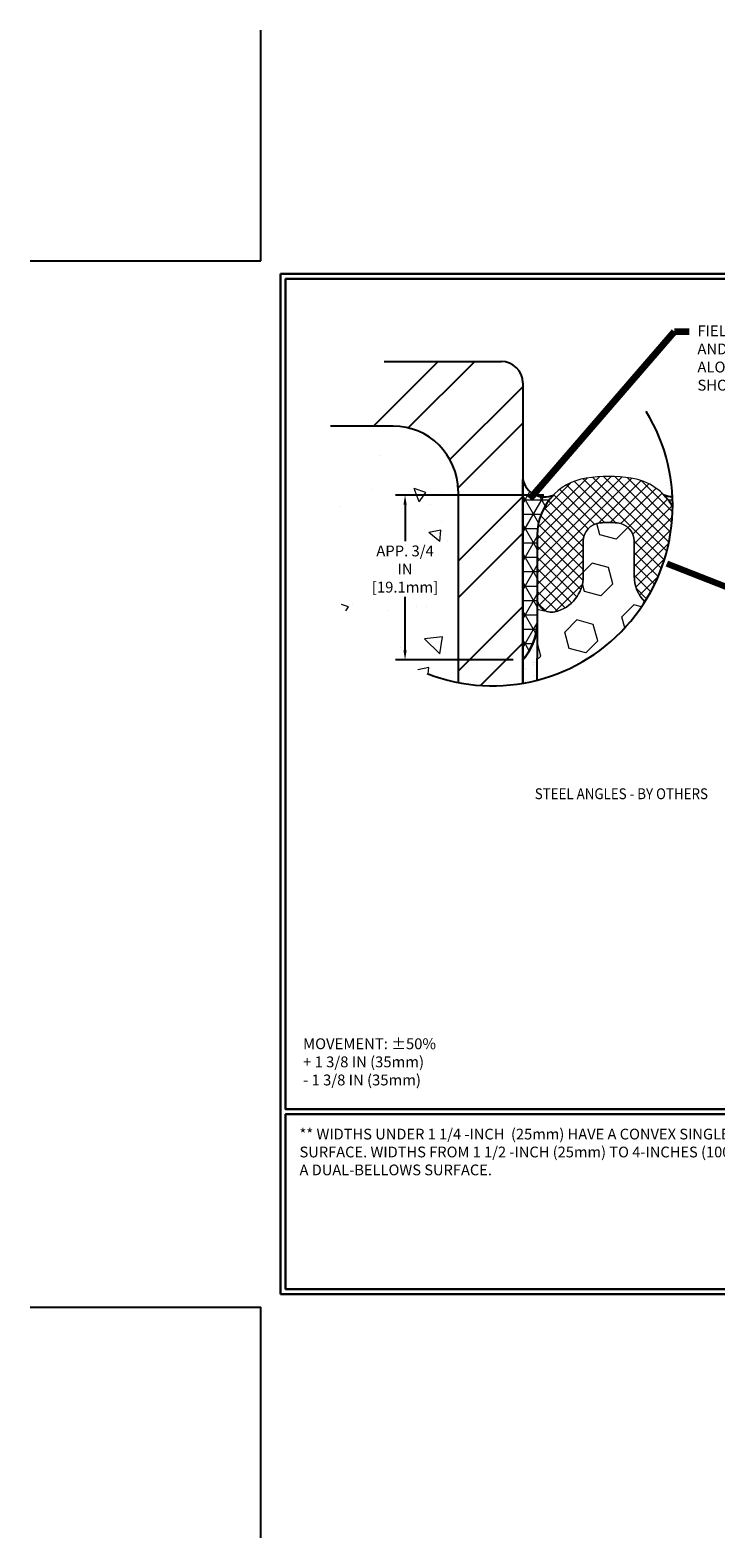
# Model space of a CAD drawing. Extents: x 243.7 to 272.8, y 388.6 to 412.2.
# Drawn here: x 243.7 to 254.5, y 388.6 to 412.2 of the extents above; entities that cross this region are included whole.
import ezdxf

# ---------------------------------------------------------------- set-up
doc = ezdxf.new("R2010")
doc.units = 0
doc.header["$LTSCALE"] = 5
doc.header["$MEASUREMENT"] = 0
doc.layers.get('DEFPOINTS').update_dxf_attribs({"linetype": 'CONTINUOUS'})
for name, color, linetype, lineweight in [('CONCRETE - H', 130, 'CONTINUOUS', 9), ('CORNER BEAD - H', 50, 'CONTINUOUS', 15), ('CORNER BEAD - L', 52, 'CONTINUOUS', 25), ('EPOXY ADHESIVE - H', 50, 'CONTINUOUS', 15), ('EPOXY ADHESIVE - L', 52, 'CONTINUOUS', 25), ('FOAM INSERT - H', 150, 'CONTINUOUS', 9), ('SILICONE BELLOWS - H', 20, 'CONTINUOUS', 13), ('SILICONE BELLOWS - L', 22, 'CONTINUOUS', 13), ('TBLOCK-T5', 111, 'CONTINUOUS', 30), ('TEXT - 4', 241, 'CONTINUOUS', 25)]:
    doc.layers.add(name, color=color, linetype=linetype, lineweight=lineweight)
doc.layers.add('DIMS', color=50, linetype='CONTINUOUS')
doc.layers.add('STEEL', color=150, linetype='CONTINUOUS')
doc.styles.add('ROMANS', font='romans', dxfattribs={"width": 0.9})
doc.dimstyles.get("Standard").update_dxf_attribs({"dimtxt": 0.18, "dimasz": 0.18, "dimexe": 0.18, "dimexo": 0.0625, "dimgap": 0.09, "dimtad": 0, "dimtih": 1, "dimtoh": 1, "dimdec": 4, "dimzin": 0, "dimdsep": 46, "dimtxsty": 'Standard', "dimcen": 0.09, "dimadec": 0, "dimazin": 0, "dimtfac": 1, "dimtdec": 4, "dimtofl": 0, "dimtmove": 0, "dimatfit": 3, "dimfxl": 1, "dimtolj": 1, "dimtzin": 0, "dimarcsym": 0})
pattern_1 = [(0, (56.04508229332296, 463.6338965147674), (0, 0.2252039096194814), []), (59.99999999999999, (56.04508229332296, 463.6338965147674), (-0.1950323067620456, 0.1126019548097407), []), (120, (56.04508229332296, 463.6338965147674), (-0.1950323067620456, -0.1126019548097406), [])]

# ---------------------------------------------------------------- blocks, each defined once
blk = doc.blocks.new('*D11')
at = {"layer": 'DEFPOINTS', "color": 0, "transparency": 16777216}
for p in [(251.908771271506, 404.928052245351), (249.587414436571, 402.3482374333749), (251.4299578741771, 402.3482374333749)]:
    blk.add_point(p, dxfattribs=at)
at = {"layer": 'DIMS', "transparency": 16777216}
for p, q in [((251.758771271506, 404.928052245351), (249.437414436571, 404.928052245351)), ((249.587414436571, 404.778052245351), (249.587414436571, 404.2081882694911)), ((249.587414436571, 402.4982374333749), (249.587414436571, 403.3334263647279)), ((251.2799578741771, 402.3482374333749), (249.437414436571, 402.3482374333749))]:
    blk.add_line(p, q, dxfattribs=at)
for points in [[(249.562414436571, 404.778052245351), (249.612414436571, 404.778052245351), (249.587414436571, 404.928052245351)], [(249.562414436571, 402.4982374333749), (249.612414436571, 402.4982374333749), (249.587414436571, 402.3482374333749)]]:
    blk.add_solid(points, dxfattribs=at)
at = {"layer": 'DIMS', "transparency": 16777216, "insert": (249.5874144365709, 403.7708073171096), "char_height": 0.17, "attachment_point": 5, "rotation": 0.00010000000000000002, "style": 'ROMANS'}
blk.add_mtext('\\A1;APP. 3/4 IN\\P[19.1mm]', dxfattribs=at)

msp = doc.modelspace()

# ---------------------------------------------------------------- hatches: boundary and pattern name
at = {"layer": 'CONCRETE - H'}
h = msp.add_hatch(dxfattribs=at)
h.set_pattern_fill('AR-CONC', color=256, scale=0.3, angle=90, style=0)
h.set_pattern_definition([(140, (30.45533597544627, -0.4565313180776798), (0.1882564049477854, 2.15178054780226), [0.225, -2.475]), (85.00000000000001, (30.45533597544627, -0.4565313180776798), (-2.256576401100035, -0.4162540008389999), [0.18, -1.98]), (190.45144446, (30.47102400744629, -0.2772162750777056), (-2.068319972905888, 1.735526540181336), [0.191220576, -2.103426336]), (136.1842, (29.85533597544628, -0.4565313180776798), (0.4965578423792298, 3.201723992014717), [0.3374999999999997, -3.712499999999998]), (186.63563549, (29.89671589644627, -0.1897210830776999), (-2.922355802323651, 2.803985837022685), [0.286831026, -3.155141279999999]), (81.18416399000002, (29.85533597544628, -0.4565313180776798), (-2.92235580080997, 2.803985835164319), [0.27, -2.970000003]), (111, (30.00533597544629, -0.1565313180776684), (1.207856671996016, 1.790721156355385), [0.225, -2.475]), (56.00000000000004, (30.00533597544629, -0.1565313180776684), (-2.175450135140559, 0.7299459957647453), [0.18, -1.98]), (161.45144474, (30.10599069744629, -0.007304556077656343), (-0.9675934584190613, 2.520667130189913), [0.1912205699999999, -2.103426335999998]), (127.5, (30.45533597544627, -0.4565313180776798), (-0.9986815614939344, 0.03647956595187207), [0, -1.956, 0, -2.01, 0, -1.9875]), (97.49999999999996, (30.45533597544627, -0.4565313180776798), (-1.183235135647081, 0.7892086123264459), [0, -1.146, 0, -1.911, 0, -0.7575]), (57.49999999999999, (30.45533597544627, -1.125531318077662), (0.06766461520313936, 1.601467308517227), [0, -0.7499999999999996, 0, -2.339999999999998, 0, -3.104999999999998]), (47.5, (30.45533597544627, -1.425531318077674), (-0.300314946996953, 1.749558508027159), [0, -0.975, 0, -1.554, 0, -2.205])])
edge = h.paths.add_edge_path()
edge.add_arc((250.9537471501359, 404.7647953127508), 2.821657667488035, 153.8825055448171, 259.0246314975314)
edge.add_line((250.4165402808897, 401.9947482423694), (250.4165402808895, 404.9935090919914))
edge.add_line((250.4165402808895, 404.9935090919914), (248.4201999044988, 406.006926685279))
h.paths.add_polyline_path([(248.9323347186649, 403.4796687932373), (248.9323347186649, 404.0883028015099), (250.2539315427351, 404.0883028015098), (250.2539315427351, 403.4796687932375)])
at = {"layer": 'CORNER BEAD - H'}
h = msp.add_hatch(dxfattribs=at)
h.set_pattern_fill('NET3', color=256, scale=1.801631276955851, style=0)
h.set_pattern_definition(pattern_1)
edge = h.paths.add_edge_path()
edge.add_line((251.4299578741805, 402.3482374333789), (251.4299578741772, 405.1747182554283))
edge.add_arc((251.7694744496588, 405.2457125928963), 0.3468597713476126, 191.8106118529831, 293.6778683971989)
edge.add_arc((252.5559774222726, 404.3014798130444), 0.9008156384725026, 135.9280432324114, 179.9999999996276)
edge.add_line((251.6551617838001, 404.3014798130502), (251.6551617837999, 402.8950117571218))
edge.add_arc((250.7209479514347, 402.9600278431362), 0.9364734785476075, 319.2097510618604, 356.0189514340893, ccw=False)
h = msp.add_hatch(dxfattribs=at)
h.set_pattern_fill('NET3', color=256, scale=1.801631276955851, style=0)
h.set_pattern_definition(pattern_1)
h.paths.add_polyline_path([(253.7753535754064, 404.7477902145104, 0.001506668778793408), (253.7754048176239, 404.7647953127509, 0.01188913957010092), (253.772214951969, 404.8989267502448, -0.0984689134962449), (253.6400791576855, 404.9280522453511, -0.06279391199710829)])
at = {"layer": 'EPOXY ADHESIVE - H'}
h = msp.add_hatch(dxfattribs=at)
h.set_pattern_fill('AR-SAND', color=256, scale=0.1, style=0)
h.set_pattern_definition([(37.50000000000001, (30.45533597544627, -0.4565313180776798), (-0.006299335810960816, 0.1926823769013159), [0, -0.152, 0, -0.17, 0, -0.1625]), (7.499999999999999, (30.45533597544627, -0.4565313180776798), (0.1769776705267727, 0.282214606522974), [0, -0.082, 0, -0.137, 0, -0.0525]), (327.5, (30.33233597544628, -0.4565313180776798), (0.3114141861751495, 0.0005659053536964942), [0, -0.05, 0, -0.18, 0, -0.235]), (317.5, (30.33233597544628, -0.4565313180776798), (0.3006126604572294, 0.08776755649342494), [0, -0.025, 0, -0.118, 0, -0.135])])
edge = h.paths.add_edge_path()
edge.add_arc((250.9537471501361, 404.7647953127509), 2.821657667488005, 279.7163028876292, 284.250020563807)
edge.add_line((251.6483084583389, 402.0299577340924), (251.6551617838018, 402.7301637868733))
edge.add_line((251.6551617838018, 402.7301637868733), (251.6551617837975, 402.8950117570864))
edge.add_arc((250.7209479514541, 402.9600278431328), 0.9364734785280687, 319.2097510611077, 356.0189514320455, ccw=False)
edge.add_line((251.4299578741771, 402.3482374333789), (251.4299578741771, 401.9836129492942))
at = {"layer": 'FOAM INSERT - H'}
h = msp.add_hatch(dxfattribs=at)
h.set_pattern_fill('HEX', color=256, scale=2.125924906807904, angle=45, style=0)
h.set_pattern_definition([(44.99999999999999, (-476.4292869474593, -1042.405122933285), (-0.3254644533220777, 0.3254644533220778), [0.265740613350988, -0.5314812267019761]), (165, (-476.4292869474593, -1042.405122933285), (-0.1191282579446952, -0.4445927112667729), [0.265740613350988, -0.5314812267019761]), (104.9999999999999, (-476.2413799577221, -1042.217215943547), (-0.444592711266773, -0.119128257944695), [0.2657406133509881, -0.5314812267019762])])
edge = h.paths.add_edge_path()
edge.add_arc((250.9537471501359, 404.7647953127507), 2.821657667488005, 284.2500205638141, 327.6850285981337)
edge.add_arc((253.7495581433087, 403.6605421118927), 0.5765220086799003, 180.0000000000406, 224.5055383117254, ccw=False)
edge.add_line((253.1730361346288, 403.6605421118922), (253.1730361346283, 404.2052933316621))
edge.add_arc((252.8847751303065, 404.2052933316619), 0.2882610043217164, 4.069837770400716e-11, 85.32323544692264)
edge.add_arc((252.7744252147377, 402.8563828963908), 1.641677594381428, 85.32323544697137, 94.67676456460477)
edge.add_arc((252.6640752988954, 404.2052933316481), 0.2882610043130036, 94.67676456459344, 180)
edge.add_line((252.3758142945824, 404.2052933316481), (252.3758142945823, 403.6605421118931))
edge.add_arc((251.7992922859021, 403.6605421118933), 0.5765220086802837, 283.3423638040265, 359.99999999997965, ccw=False)
edge.add_arc((251.8803656934192, 403.3187066115115), 0.2252039096193834, 180, 283.342363803989, ccw=False)
edge.add_line((251.6551617837997, 403.3187066115115), (251.6551617838018, 402.7301637868733))
edge.add_line((251.6551617838018, 402.7301637868733), (251.6483084583389, 402.0299577340925))
at = {"layer": 'SILICONE BELLOWS - H'}
h = msp.add_hatch(dxfattribs=at)
h.set_pattern_fill('ANSI37', color=256, style=0)
h.set_pattern_definition([(45, (30.45533597544627, -0.4565313180776798), (-0.08838834764831843, 0.08838834764831845), []), (135, (30.45533597544627, -0.4565313180776798), (-0.08838834764831845, -0.08838834764831843), [])])
edge = h.paths.add_edge_path()
edge.add_arc((250.9537471501361, 404.7647953128086), 2.821657667488004, 327.6850285992228, 359.6546972143725)
edge.add_arc((252.9928730069375, 404.3014798130486), 0.900815638473178, 29.69952293729113, 81.40397578004504)
edge.add_arc((252.7744252146204, 402.8563828965773), 2.36233010503309, 81.40397577968822, 98.5960242215051)
edge.add_arc((252.5559774222732, 404.3014798130441), 0.9008156384730943, 98.59602422114797, 179.9999999996092)
edge.add_line((251.6551617838001, 404.3014798130502), (251.6551617837996, 403.3187066115116))
edge.add_arc((251.880365693419, 403.3187066115115), 0.2252039096194135, 179.9999999999479, 283.3423637997042)
edge.add_arc((251.7992922859019, 403.6605421118933), 0.576522008680248, 283.3423638023527, 359.9999999985955)
edge.add_line((252.3758142945822, 403.6605421118792), (252.3758142945824, 404.2052933316483))
edge.add_arc((252.6640752988955, 404.2052933316479), 0.2882610043131145, 94.67676456011719, 179.9999999999186, ccw=False)
edge.add_arc((252.7744252147371, 402.8563828963904), 1.641677594381597, 85.3232354457603, 94.67676456379331, ccw=False)
edge.add_arc((252.8847751303066, 404.2052933316617), 0.2882610043215669, -1.87270643436932e-09, 85.32323544016418, ccw=False)
edge.add_line((253.1730361346282, 404.2052933316522), (253.1730361346287, 403.660542111879))
edge.add_arc((253.7495581433086, 403.6605421118927), 0.5765220086799187, 180.0000000013638, 224.505538306442)
at = {"layer": 'STEEL'}
h = msp.add_hatch(dxfattribs=at)
h.set_pattern_fill('ANSI32', color=256, scale=3.242936298520532, style=0)
h.set_pattern_definition([(44.99999999999999, (202.4681614382784, 371.4215634808592), (-0.8599133428649512, 0.8599133428649515), []), (44.99999999999999, (203.0414369992265, 371.4215634808592), (-0.8599133428649512, 0.8599133428649515), [])])
edge = h.paths.add_edge_path()
edge.add_arc((250.9537471501358, 404.7647953127509), 2.821657667488005, 126.9300000798293, 153.8825055448173)
edge.add_line((248.4201999044988, 406.006926685279), (249.4031226876018, 406.006926685279))
edge.add_arc((249.4031226876018, 404.9935090919914), 1.013417593287666, 0, 90, ccw=False)
edge.add_line((250.4165402808894, 404.9935090919914), (250.4165402808894, 401.9947482423693))
edge.add_arc((250.9537471501353, 404.7647953127507), 2.821657667487818, 259.0246314975387, 279.7163028876483)
edge.add_line((251.4299578741772, 401.9836129492941), (251.4299578741772, 407.0203442785665))
edge.add_line((251.4299578741772, 407.0203442785666), (249.258385579467, 407.0203442785666))

# ---------------------------------------------------------------- linework, layer by layer
at = {"layer": 'CORNER BEAD - L'}
msp.add_lwpolyline([(251.4299578741805, 402.3482374333789), (251.4299578741772, 405.1747182554283, 0.4762647545241117), (251.9087712715063, 404.9280522453511, 0.1947061626353305), (251.6551617838001, 404.3014798130502), (251.6551617837999, 402.8950117571218, -0.1620058556709634)], format="xyb", close=True, dxfattribs=at)
msp.add_lwpolyline([(253.7722149518857, 404.8989267502465, -0.09846891343561388), (253.6400791576855, 404.9280522453511, -0.06279391199647125), (253.7753535754053, 404.7477902145123, -0.06279391199647125)], format="xyb", dxfattribs=at)
at = {"layer": 'DEFPOINTS'}
for p, q in [((247.3306878331486, 408.5949477462387), (247.3306878331486, 412.2043227462387)), ((243.7213128331486, 408.5949477462387), (247.3306878331486, 408.5949477462387)), ((243.7213128331486, 392.2186977462386), (247.3306878331486, 392.2186977462386)), ((247.3306878331486, 388.6093227462386), (247.3306878331486, 392.2186977462386))]:
    msp.add_line(p, q, dxfattribs=at)
at = {"layer": 'EPOXY ADHESIVE - L'}
msp.add_lwpolyline([(251.4299578741772, 401.9836129492941), (251.4299578741772, 402.3482374333789, 0.1620058556651933), (251.6551617837975, 402.8950117570864), (251.6551617838018, 402.7301637868733), (251.6483084583389, 402.0299577340924)], format="xyb", dxfattribs=at)
at = {"layer": 'FOAM INSERT - H'}
msp.add_lwpolyline([(253.3383926236036, 403.256412749067, -0.196670466120986), (253.1730361346288, 403.6605421118922), (253.1730361346282, 404.2052933316619, 0.3905032918239372), (252.9082782983056, 404.4925945807133, 0.04083514492189808), (252.6405721308394, 404.4925945806862, 0.3905032917661279), (252.3758142945824, 404.2052933316481), (252.3758142945822, 403.6605421118931, -0.3475404855582543), (251.9323358264345, 403.0995812907879, -0.4841854633935697), (251.6551617837997, 403.3187066115115), (251.6551617837999, 402.8950117571218), (251.6551617838018, 402.7301637868733), (251.6483084583389, 402.0299577340924)], format="xyb", dxfattribs=at)
at = {"layer": 'SILICONE BELLOWS - L'}
msp.add_lwpolyline([(253.7753535753901, 404.747790214576, 0.2295102927981693), (253.1275149773036, 405.1921763687475, 0.07515548642038056), (252.4213354518886, 405.1921763687403, 0.3709233622479158), (251.6551617838001, 404.3014798130502), (251.6551617837997, 403.3187066115117, 0.4841854633704722), (251.9323358264182, 403.099581290784, 0.3475404855597924), (252.3758142945822, 403.6605421118792), (252.3758142945824, 404.2052933316483, -0.3905032917884165), (252.6405721308617, 404.492594580688, -0.04083514492365334), (252.9082782983398, 404.4925945807103, -0.3905032917997396), (253.1730361346282, 404.2052933316522), (253.1730361346288, 403.660542111879, 0.1966704660819118), (253.3383926235521, 403.2564127491193, 0.1966704660819118)], format="xyb", dxfattribs=at)
at = {"layer": 'STEEL'}
for p, q in [((249.2583855794668, 407.0203442785664), (251.0921520097479, 407.0203442785666)), ((251.4299578741772, 406.6825384141375), (251.4299578741772, 401.9836129492941)), ((249.4031226876018, 406.006926685279), (248.4201999044988, 406.0069266852788)), ((250.4165402808894, 404.9935090919914), (250.4165402808896, 401.9947482423694))]:
    msp.add_line(p, q, dxfattribs=at)
for centre, radius in [((251.0921520097479, 406.6825384141375), 0.3378058644292221), ((249.4031226876018, 404.9935090919914), 1.013417593287666)]:
    msp.add_arc(centre, radius, 0, 90, dxfattribs=at)
at = {"layer": 'TBLOCK-T5'}
for p, q in [((247.6400628331486, 392.4249477462386), (247.6400628331486, 408.3886977462386)), ((247.6400628331486, 408.3886977462386), (268.8631878331486, 408.3886977462386)), ((247.6400628331486, 392.4249477462386), (268.8631878331486, 392.4249477462386))]:
    msp.add_line(p, q, dxfattribs=at)
for points in [[(268.7861666106334, 395.3155338475184), (268.7861666106334, 408.3116765237232), (247.7170840556639, 408.3116765237232), (247.7170840556639, 395.3155338475184)], [(258.1376983491333, 392.5019689687539), (258.1376983491333, 395.2385126250032), (247.7170840556639, 395.2385126250032), (247.7170840556639, 392.5019689687539)]]:
    msp.add_lwpolyline(points, close=True, dxfattribs=at)
at = {"layer": 'TEXT - 4'}
msp.add_arc((250.9537471501359, 404.7647953127508), 2.821657667488078, 248.8195023137799, 31.40767604321811, dxfattribs=at)

# ---------------------------------------------------------------- texts
at = {"layer": 'TEXT - 4', "style": 'ROMANS', "width": 0.9}
msp.add_text('STEEL ANGLES - BY OTHERS', height=0.17, dxfattribs=at).set_placement((251.6169840500384, 400.1692462077552))
at = {"layer": 'TEXT - 4', "attachment_point": 1, "style": 'ROMANS'}
for s, insert, char_height in [('FIELD-APPLIED SILICONE CORNER BEAD \\PAND SILICONE SEALANT BAND FORCED DOWN\\PALONG SIDE OF BEJS AS\\PSHOWN - BOTH SIDES', (254.1624016281557, 407.5837146273596), 0.17), ('** WIDTHS UNDER 1 1/4 -INCH  (25mm) HAVE A CONVEX SINGLE-BELLOWS SURFACE. WIDTHS FROM 1 1/2 -INCH (25mm) TO 4-INCHES (100mm) HAVE A DUAL-BELLOWS SURFACE.', (247.9360363574815, 395.0120123792736), 0.1681385869565217)]:
    msp.add_mtext_dynamic_manual_height_columns(s, width=7.900624044562573, gutter_width=25, heights=[0], dxfattribs=dict(at, insert=insert, char_height=char_height))
at = {"layer": 'TEXT - 4', "insert": (247.9917097823105, 396.4264232482601), "char_height": 0.17, "attachment_point": 1, "style": 'ROMANS'}
msp.add_mtext('MOVEMENT: ±50%\\P^I^I+ 1 3/8 IN (35mm)\\P^I^I- 1 3/8 IN (35mm)', dxfattribs=at)

# ---------------------------------------------------------------- dimensions: what is measured, and where the dimension line sits
at = {"layer": 'DIMS'}
dim = msp.add_linear_dim(base=(249.587414436571, 402.3482374333749), p1=(251.908771271506, 404.928052245351), p2=(251.4299578741771, 402.3482374333749), angle=90, text='APP. 3/4 IN\\P[19.1mm]', dimstyle='Standard', override={"dimtxt": 0.17, "dimasz": 0.15, "dimexe": 0.15, "dimexo": 0.15, "dimgap": 0.15, "dimtih": 0, "dimtoh": 0, "dimdec": 2, "dimtxsty": 'ROMANS', "dimdle": 0.05, "dimclrd": 256, "dimclre": 256, "dimclrt": 256, "dimtfac": 0.45, "dimtdec": 2, "dimlwd": 65535, "dimlwe": 65535}, dxfattribs=at)
dim.commit()
dim.dimension.update_dxf_attribs({"geometry": '*D11', "text_midpoint": (249.5874144365709, 403.7708073171096), "dimtype": 160, "text_rotation": 0.0001})

# ---------------------------------------------------------------- leaders
at = {"layer": 'TEXT - 4'}
for points, override in [([(251.5462499005937, 404.8764531675452), (253.8054341332127, 407.4865081061925), (254.0344998580465, 407.4865081061925)], {"dimtxt": 0.7, "dimasz": 0.15, "dimexe": 0.5, "dimexo": 0.5, "dimtih": 0, "dimtoh": 0, "dimtxsty": 'ROMANS', "dimdle": 0.05, "dimclrd": 256, "dimclre": 256, "dimclrt": 256, "dimtfac": 0.3, "dimlwd": 65535, "dimlwe": 65535}), ([(253.6813104079692, 403.857885629388), (258.5492415484995, 401.9515509351195)], {"dimtxt": 4, "dimasz": 0.15, "dimexe": 1, "dimexo": 1, "dimtih": 0, "dimtoh": 0, "dimdec": 2, "dimtxsty": 'ROMANS', "dimdle": 0.05, "dimclrd": 256, "dimclre": 256, "dimclrt": 256, "dimtfac": 0.45, "dimtdec": 2, "dimlwd": 65535, "dimlwe": 65535})]:
    msp.add_leader(points, dimstyle='Standard', override=override, dxfattribs=at)

doc.saveas('drawing.dxf')
